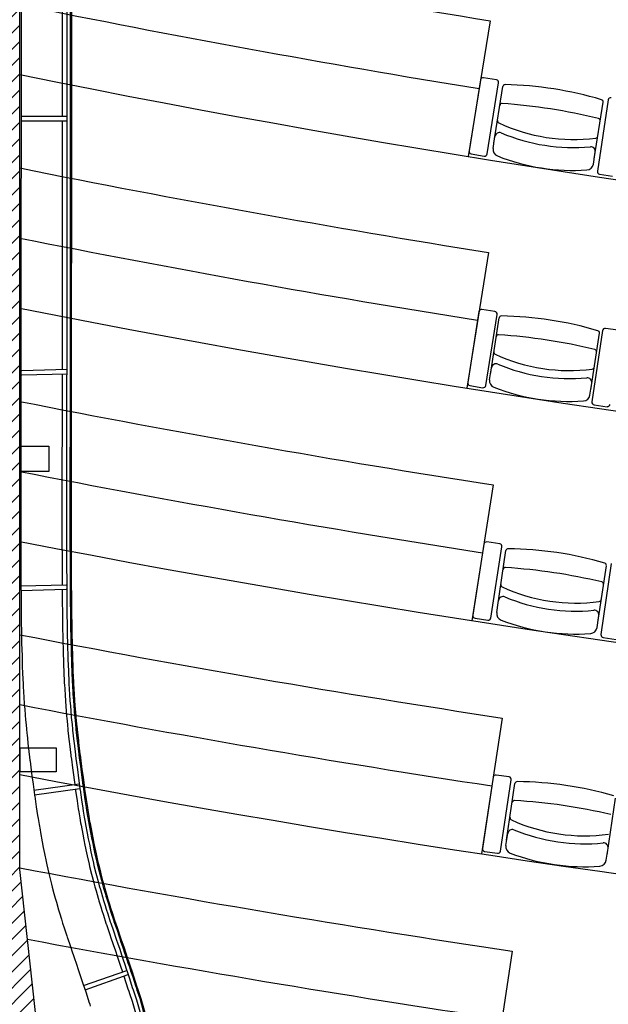
# Model space of a CAD drawing. Units: millimetres. Extents: x -1646 to 96220, y -18745 to 40556.
# Drawn here: x 70020 to 72590, y 1671 to 5971 of the extents above; entities that cross this region are included whole.
import ezdxf

# ---------------------------------------------------------------- set-up
doc = ezdxf.new("R2010")
doc.units = ezdxf.units.MM
doc.layers.add('JONZAC. Plancher Haut - PLAN HAUT R+2', color=251, linetype='Continuous')

# ---------------------------------------------------------------- blocks, each defined once
blk = doc.blocks.new('2014-07-17 __ Scéno Théâtre R+1')
for p, q in [((-299.1134, 163.4543), (-299.2097, 162.8621)), ((-299.1554, 163.1961), (-299.2056, 162.886)), ((-299.086, 163.1966), (-299.1422, 163.2057)), ((-299.1266, 162.8733), (-299.0765, 163.1834)), ((-299.0971, 162.9197), (-299.0584, 163.1671)), ((-298.6591, 162.8513), (-298.6205, 163.0987)), ((-298.5984, 163.1087), (-298.6451, 162.7981)), ((-299.1006, 162.8967), (-299.0924, 162.9496)), ((-299.1961, 162.8728), (-299.1399, 162.8637)), ((-298.6627, 162.8283), (-298.6545, 162.8812)), ((-298.6354, 162.7849), (-298.5791, 162.7765)), ((-299.121, 162.4426), (-299.2155, 161.8501)), ((-299.1622, 162.1843), (-299.2115, 161.8741)), ((-299.0928, 162.185), (-299.149, 162.1939)), ((-299.1324, 161.8615), (-299.0832, 162.1718)), ((-299.1122, 161.9095), (-299.0742, 162.157)), ((-298.6741, 161.8423), (-298.6361, 162.0898)), ((-298.6231, 162.1012), (-298.6691, 161.7905)), ((-298.5537, 162.1026), (-298.61, 162.1109)), ((-299.1157, 161.8865), (-299.1076, 161.9394)), ((-299.2019, 161.8609), (-299.1456, 161.852)), ((-298.6776, 161.8193), (-298.6695, 161.8723)), ((-298.6594, 161.7774), (-298.6031, 161.769)), ((-299.1006, 161.427), (-299.1931, 160.8342)), ((-299.1409, 161.1686), (-299.1891, 160.8582)), ((-299.0715, 161.1695), (-299.1278, 161.1782)), ((-299.1101, 160.8459), (-299.0619, 161.1563)), ((-299.0814, 160.8926), (-299.0443, 161.1403)), ((-298.6431, 160.827), (-298.606, 161.0746)), ((-298.5845, 161.0848), (-298.6294, 160.7739)), ((-299.0849, 160.8696), (-299.0769, 160.9226)), ((-299.1795, 160.845), (-299.1232, 160.8363)), ((-298.6466, 160.804), (-298.6386, 160.8569)), ((-298.6196, 160.7608), (-298.5633, 160.7527)), ((-299.0609, 160.4091), (-299.1512, 159.8159)), ((-299.0309, 160.1517), (-299.0872, 160.1602)), ((-299.1003, 160.1505), (-299.1474, 159.8399)), ((-299.0683, 159.828), (-299.0212, 160.1385)), ((-299.0413, 159.875), (-299.005, 160.1228)), ((-298.6027, 159.8109), (-298.5665, 160.0587)), ((-299.0446, 159.852), (-299.0369, 159.905)), ((-299.1377, 159.8268), (-299.0814, 159.8183)), ((-298.6061, 159.7879), (-298.5983, 159.8409)), ((-299.017, 159.3912), (-299.1052, 158.7978))]:
    blk.add_line(p, q)
for centre, radius, start, end in [((-290.9746, 213.5033), 50.3064, 258.3098, 281.69045), ((-290.9746, 213.5033), 50.7064, 258.4033, 260.76358), ((-290.9746, 213.5033), 51.0064, 258.47245, 260.76358), ((-290.9746, 213.5033), 51.3064, 258.54077, 281.45948), ((-299.144, 163.1943), 0.0115, 80.8012, 170.8088), ((-299.0878, 163.1852), 0.0115, 350.8088, 80.8088), ((-299.0485, 163.1655), 0.01, 88.5376, 171.1255), ((-299.0805, 161.5894), 1.5865, 73.4133, 88.8376), ((-299.0614, 163.0833), 0.01, 85.8002, 171.1255), ((-299.2358, 160.5944), 2.5049, 76.2608, 85.9902), ((-298.6304, 163.1003), 0.01, 351.1255, 73.7133), ((-298.587, 163.107), 0.0115, 81.4351, 171.4427), ((-299.0716, 163.0176), 0.01, 171.1255, 245.5397), ((-298.7503, 163.704), 0.7679, 244.9197, 277.3312), ((-298.6432, 163.018), 0.01, 351.1255, 76.4507), ((-299.0726, 162.9465), 0.02, 67.6139, 171.1255), ((-298.7495, 163.7093), 0.8084, 247.0256, 275.2253), ((-298.6535, 162.9523), 0.01, 276.7112, 351.1255), ((-299.1942, 162.8842), 0.0115, 170.8088, 260.817), ((-299.138, 162.8751), 0.0115, 260.8007, 350.8088), ((-299.071, 162.8921), 0.03, 171.1255, 248.9569), ((-298.7507, 163.7015), 0.9006, 248.4287, 273.8222), ((-298.6742, 162.8843), 0.02, 351.1255, 94.637), ((-298.6924, 162.8329), 0.03, 273.2941, 351.1255), ((-290.9746, 213.5033), 51.7064, 258.6306, 260.93525), ((-298.6337, 162.7964), 0.0115, 171.4427, 261.4509), ((-290.9746, 213.5033), 52.0064, 258.69705, 260.93525), ((-290.9746, 213.5033), 52.3064, 258.76273, 281.23751), ((-299.1508, 162.1825), 0.0115, 80.972, 170.9797), ((-299.0946, 162.1736), 0.0115, 350.9797, 80.9797), ((-299.0643, 162.1555), 0.01, 88.6921, 171.28), ((-299.092, 160.5792), 1.5865, 73.5679, 88.9921), ((-298.646, 162.0913), 0.01, 351.28, 73.8679), ((-298.6117, 162.0995), 0.0115, 81.5734, 171.581), ((-299.077, 162.0732), 0.01, 85.9547, 171.28), ((-299.2447, 159.5839), 2.5049, 76.4153, 86.1447), ((-299.087, 162.0075), 0.01, 171.28, 245.6942), ((-298.6586, 162.009), 0.01, 351.28, 76.6053), ((-298.7675, 162.6947), 0.7679, 245.0743, 277.4857), ((-299.0878, 161.9364), 0.02, 67.7685, 171.28), ((-298.7667, 162.7001), 0.8084, 247.1802, 275.3798), ((-298.6687, 161.9434), 0.01, 276.8658, 351.28), ((-299.0861, 161.882), 0.03, 171.28, 249.1114), ((-298.6893, 161.8753), 0.02, 351.28, 94.7915), ((-299.2001, 161.8723), 0.0115, 170.9797, 260.9878), ((-299.1438, 161.8634), 0.0115, 260.9715, 350.9797), ((-298.7679, 162.6923), 0.9006, 248.5833, 273.9767), ((-290.9746, 213.5033), 52.7064, 258.84911, 261.13108), ((-298.7073, 161.8239), 0.03, 273.4486, 351.28), ((-298.6577, 161.7888), 0.0115, 171.581, 261.5892), ((-298.6014, 161.7805), 0.0115, 261.5729, 351.581), ((-290.9746, 213.5033), 53.0064, 258.91302, 261.13108), ((-290.9746, 213.5033), 53.3064, 258.9762, 281.02403), ((-299.1295, 161.1668), 0.0115, 81.167, 171.1747), ((-299.0733, 161.1581), 0.0115, 351.1747, 81.1747), ((-299.0344, 161.1388), 0.01, 88.8908, 171.4787), ((-299.0567, 159.5625), 1.5865, 73.7665, 89.1908), ((-299.0468, 161.0565), 0.01, 86.1534, 171.4787), ((-299.2059, 158.5666), 2.5049, 76.6139, 86.3434), ((-298.6159, 161.0761), 0.01, 351.4787, 74.0665), ((-299.0566, 160.9907), 0.01, 171.4787, 245.8929), ((-298.7395, 161.6791), 0.7679, 245.2729, 277.6844), ((-298.6282, 160.9937), 0.01, 351.4787, 76.8039), ((-299.0572, 160.9196), 0.02, 67.9671, 171.4787), ((-298.7387, 161.6844), 0.8084, 247.3788, 275.5785), ((-298.6381, 160.928), 0.01, 277.0644, 351.4787), ((-299.1777, 160.8564), 0.0115, 171.1747, 261.1828), ((-299.1215, 160.8477), 0.0115, 261.1665, 351.1747), ((-299.0552, 160.8652), 0.03, 171.4787, 249.3101), ((-298.6584, 160.8599), 0.02, 351.4787, 94.9902), ((-298.7399, 161.6766), 0.9006, 248.7819, 274.1754), ((-298.6762, 160.8084), 0.03, 273.6473, 351.4787), ((-290.9746, 213.5033), 53.7064, 259.05932, 261.34035), ((-298.618, 160.7723), 0.0115, 171.7833, 261.7915), ((-290.9746, 213.5033), 54.0064, 259.12084, 261.34035), ((-290.9746, 213.5033), 54.3064, 259.18166, 280.81856), ((-299.0889, 160.1488), 0.0115, 81.3755, 171.3831), ((-299.0326, 160.1403), 0.0115, 351.3831, 81.3831), ((-298.9951, 160.1213), 0.01, 89.0921, 171.6799), ((-299.0118, 158.5449), 1.5865, 73.9678, 89.392), ((-299.0072, 160.0389), 0.01, 86.3547, 171.6799), ((-299.1575, 157.5485), 2.5049, 76.8152, 86.5446), ((-299.0168, 159.9732), 0.01, 171.6799, 246.0942), ((-298.7021, 160.6626), 0.7679, 245.4742, 277.8857), ((-299.0171, 159.9021), 0.02, 68.1684, 171.6799), ((-298.7013, 160.668), 0.8084, 247.5801, 275.7798), ((-298.6181, 159.8437), 0.02, 351.6799, 95.1914), ((-299.136, 159.8382), 0.0115, 171.3831, 261.3913), ((-299.0797, 159.8297), 0.0115, 261.375, 351.3831), ((-299.0149, 159.8477), 0.03, 171.6799, 249.5113), ((-298.7025, 160.6602), 0.9006, 248.9832, 274.3767), ((-298.6358, 159.7922), 0.03, 273.8485, 351.6799), ((-290.9746, 213.5033), 54.7064, 259.26171, 261.54629), ((-290.9746, 213.5033), 55.0064, 259.35637, 261.54629)]:
    blk.add_arc(centre, radius, start, end)
blk = doc.blocks.new('2014-03-03 __ Conques R+1')
for p, q in [((-301.1619, 1664.7204), (-300.9619, 1664.7204)), ((-301.1619, 1664.7004), (-300.9619, 1664.7004)), ((-301.1582, 1663.6102), (-300.9603, 1663.6155)), ((-301.1577, 1663.5902), (-300.9598, 1663.5955)), ((-301.1627, 1662.6689), (-300.9648, 1662.6742)), ((-301.1622, 1662.6489), (-300.9643, 1662.6542)), ((-301.1058, 1661.7768), (-300.9076, 1661.8041)), ((-301.1031, 1661.757), (-300.9049, 1661.7842)), ((-300.889, 1660.9229), (-300.7005, 1660.9898)), ((-300.8823, 1660.9041), (-300.6938, 1660.9709))]:
    blk.add_line(p, q)
for points in [[(-300.9618, 1665.2375), (-300.9618, 1665.0379), (-300.9618, 1664.8203), (-300.9619, 1664.5804), (-300.9621, 1664.3174), (-300.9622, 1664.1416), (-300.9623, 1664.0151), (-300.9624, 1663.8899), (-300.9625, 1663.8339), (-300.9625, 1663.7669), (-300.9626, 1663.6474), (-300.9627, 1663.5324), (-300.9628, 1663.4228), (-300.9628, 1663.3516), (-300.9629, 1663.3198), (-300.963, 1663.2319), (-300.963, 1663.2243), (-300.963, 1663.1932), (-300.963, 1663.1371), (-300.9631, 1663.1245), (-300.9631, 1663.059), (-300.9631, 1663.0346), (-300.9631, 1662.9912), (-300.9631, 1662.9658), (-300.9631, 1662.9315), (-300.9631, 1662.8887), (-300.9631, 1662.873), (-300.963, 1662.8362), (-300.9629, 1662.8118), (-300.9629, 1662.7997), (-300.9627, 1662.75), (-300.9625, 1662.6956), (-300.9624, 1662.6866), (-300.9624, 1662.6753), (-300.962, 1662.6255), (-300.9616, 1662.5885), (-300.9614, 1662.5651), (-300.9612, 1662.5386), (-300.9607, 1662.5069), (-300.9602, 1662.4798), (-300.9597, 1662.4511), (-300.9592, 1662.4229), (-300.9585, 1662.3972), (-300.9577, 1662.3701), (-300.957, 1662.3452), (-300.9564, 1662.325), (-300.9551, 1662.2944), (-300.9531, 1662.2492), (-300.9528, 1662.2439), (-300.9527, 1662.2407), (-300.9498, 1662.1949), (-300.9481, 1662.1673), (-300.9464, 1662.145), (-300.9429, 1662.1005), (-300.9423, 1662.0943), (-300.9393, 1662.0638), (-300.9373, 1662.0431), (-300.9369, 1662.0391), (-300.9313, 1661.9894), (-300.9305, 1661.982), (-300.9243, 1661.9317), (-300.9239, 1661.9282), (-300.9222, 1661.9154), (-300.9173, 1661.8774), (-300.9158, 1661.8664), (-300.9108, 1661.829), (-300.9049, 1661.7842), (-300.9045, 1661.7813), (-300.9041, 1661.7784), (-300.8975, 1661.7338), (-300.892, 1661.6976), (-300.89, 1661.6854), (-300.8858, 1661.6595), (-300.8819, 1661.6369), (-300.8802, 1661.6273), (-300.873, 1661.5883), (-300.8684, 1661.5643), (-300.8636, 1661.5403), (-300.8568, 1661.5077), (-300.8537, 1661.4936), (-300.8455, 1661.4578), (-300.8433, 1661.4484), (-300.8349, 1661.4146), (-300.8322, 1661.4042), (-300.825, 1661.3771), (-300.8202, 1661.3594), (-300.8153, 1661.3424), (-300.8063, 1661.3107), (-300.8051, 1661.3068), (-300.8028, 1661.2988), (-300.7944, 1661.2725), (-300.7895, 1661.2566), (-300.783, 1661.2369), (-300.7722, 1661.2023), (-300.7709, 1661.1985), (-300.77, 1661.1958), (-300.7581, 1661.1619), (-300.7478, 1661.1301), (-300.7449, 1661.1216), (-300.7411, 1661.1096), (-300.731, 1661.0816), (-300.7234, 1661.0582), (-300.7169, 1661.0398), (-300.709, 1661.0149), (-300.7023, 1660.9966), (-300.6972, 1660.9807), (-300.6876, 1660.9536), (-300.6762, 1660.9153), (-300.6723, 1660.9046), (-300.6695, 1660.8953), (-300.6573, 1660.8613), (-300.6406, 1660.7997)], [(-300.9418, 1665.2375), (-300.9418, 1665.0379), (-300.9418, 1664.8203), (-300.9419, 1664.5804), (-300.9421, 1664.3174), (-300.9422, 1664.1415), (-300.9423, 1664.0151), (-300.9424, 1663.8899), (-300.9425, 1663.8339), (-300.9425, 1663.7669), (-300.9426, 1663.6474), (-300.9427, 1663.5323), (-300.9428, 1663.4228), (-300.9428, 1663.3515), (-300.9429, 1663.3198), (-300.943, 1663.2319), (-300.943, 1663.2243), (-300.943, 1663.1932), (-300.943, 1663.1371), (-300.9431, 1663.1244), (-300.9431, 1663.059), (-300.9431, 1663.0346), (-300.9431, 1662.9912), (-300.9431, 1662.9658), (-300.9431, 1662.9315), (-300.9431, 1662.8887), (-300.9431, 1662.873), (-300.943, 1662.8362), (-300.9429, 1662.8118), (-300.9429, 1662.7998), (-300.9427, 1662.7501), (-300.9425, 1662.6956), (-300.9424, 1662.6866), (-300.9424, 1662.6754), (-300.942, 1662.6257), (-300.9417, 1662.5887), (-300.9414, 1662.5653), (-300.9412, 1662.5389), (-300.9407, 1662.5073), (-300.9402, 1662.4802), (-300.9397, 1662.4515), (-300.9392, 1662.4234), (-300.9385, 1662.3978), (-300.9377, 1662.3707), (-300.937, 1662.3458), (-300.9364, 1662.3258), (-300.9351, 1662.2953), (-300.9331, 1662.25), (-300.9329, 1662.2449), (-300.9327, 1662.2418), (-300.9299, 1662.1961), (-300.9282, 1662.1687), (-300.9264, 1662.1466), (-300.9229, 1662.1022), (-300.9224, 1662.0962), (-300.9194, 1662.0657), (-300.9174, 1662.045), (-300.917, 1662.0412), (-300.9114, 1661.9915), (-300.9106, 1661.9843), (-300.9044, 1661.9341), (-300.904, 1661.9307), (-300.9024, 1661.918), (-300.8974, 1661.8801), (-300.8959, 1661.8691), (-300.891, 1661.8316), (-300.8851, 1661.787), (-300.8847, 1661.784), (-300.8843, 1661.7812), (-300.8777, 1661.7367), (-300.8723, 1661.7007), (-300.8703, 1661.6887), (-300.866, 1661.6629), (-300.8622, 1661.6403), (-300.8605, 1661.6308), (-300.8533, 1661.592), (-300.8488, 1661.5682), (-300.844, 1661.5444), (-300.8372, 1661.5119), (-300.8342, 1661.498), (-300.826, 1661.4624), (-300.8239, 1661.4531), (-300.8155, 1661.4195), (-300.8129, 1661.4093), (-300.8057, 1661.3823), (-300.8009, 1661.3648), (-300.7961, 1661.3479), (-300.7871, 1661.3164), (-300.7859, 1661.3125), (-300.7836, 1661.3046), (-300.7753, 1661.2784), (-300.7705, 1661.2627), (-300.764, 1661.243), (-300.7532, 1661.2085), (-300.7519, 1661.2048), (-300.7511, 1661.2023), (-300.7392, 1661.1683), (-300.7289, 1661.1364), (-300.7259, 1661.1279), (-300.7221, 1661.116), (-300.7121, 1661.0881), (-300.7044, 1661.0646), (-300.6979, 1661.0462), (-300.6901, 1661.0213), (-300.6834, 1661.0031), (-300.6783, 1660.9871), (-300.6686, 1660.9598), (-300.6572, 1660.9216), (-300.6533, 1660.9109), (-300.6505, 1660.9016), (-300.6382, 1660.8672), (-300.6215, 1660.8054)], [(-300.9618, 1665.2375), (-300.9618, 1665.0379), (-300.9618, 1664.8203), (-300.9619, 1664.5804), (-300.9621, 1664.3174), (-300.9622, 1664.1416), (-300.9623, 1664.0151), (-300.9624, 1663.8899), (-300.9625, 1663.8339), (-300.9625, 1663.7669), (-300.9626, 1663.6474), (-300.9627, 1663.5324), (-300.9628, 1663.4228), (-300.9628, 1663.3516), (-300.9629, 1663.3198), (-300.963, 1663.2319), (-300.963, 1663.2243), (-300.963, 1663.1932), (-300.963, 1663.1371), (-300.9631, 1663.1245), (-300.9631, 1663.059), (-300.9631, 1663.0346), (-300.9631, 1662.9912), (-300.9631, 1662.9658), (-300.9631, 1662.9315), (-300.9631, 1662.8887), (-300.9631, 1662.873), (-300.963, 1662.8362), (-300.9629, 1662.8118), (-300.9629, 1662.7997), (-300.9627, 1662.75), (-300.9625, 1662.6956), (-300.9624, 1662.6866), (-300.9624, 1662.6753), (-300.962, 1662.6255), (-300.9616, 1662.5885), (-300.9614, 1662.5651), (-300.9612, 1662.5386), (-300.9607, 1662.5069), (-300.9602, 1662.4798), (-300.9597, 1662.4511), (-300.9592, 1662.4229), (-300.9585, 1662.3972), (-300.9577, 1662.3701), (-300.957, 1662.3452), (-300.9564, 1662.325), (-300.9551, 1662.2944), (-300.9531, 1662.2492), (-300.9528, 1662.2439), (-300.9527, 1662.2407), (-300.9498, 1662.1949), (-300.9481, 1662.1673), (-300.9464, 1662.145), (-300.9429, 1662.1005), (-300.9423, 1662.0943), (-300.9393, 1662.0638), (-300.9373, 1662.0431), (-300.9369, 1662.0391), (-300.9313, 1661.9894), (-300.9305, 1661.982), (-300.9243, 1661.9317), (-300.9239, 1661.9282), (-300.9222, 1661.9154), (-300.9173, 1661.8774), (-300.9158, 1661.8664), (-300.9108, 1661.829), (-300.9049, 1661.7842), (-300.9045, 1661.7813), (-300.9041, 1661.7784), (-300.8975, 1661.7338), (-300.892, 1661.6976), (-300.89, 1661.6854), (-300.8858, 1661.6595), (-300.8819, 1661.6369), (-300.8802, 1661.6273), (-300.873, 1661.5883), (-300.8684, 1661.5643), (-300.8636, 1661.5403), (-300.8568, 1661.5077), (-300.8537, 1661.4936), (-300.8455, 1661.4578), (-300.8433, 1661.4484), (-300.8349, 1661.4146), (-300.8322, 1661.4042), (-300.825, 1661.3771), (-300.8202, 1661.3594), (-300.8153, 1661.3424), (-300.8063, 1661.3107), (-300.8051, 1661.3068), (-300.8028, 1661.2988), (-300.7944, 1661.2725), (-300.7895, 1661.2566), (-300.783, 1661.2369), (-300.7722, 1661.2023), (-300.7709, 1661.1985), (-300.77, 1661.1958), (-300.7581, 1661.1619), (-300.7478, 1661.1301), (-300.7449, 1661.1216), (-300.7411, 1661.1096), (-300.731, 1661.0816), (-300.7234, 1661.0582), (-300.7169, 1661.0398), (-300.709, 1661.0149), (-300.7023, 1660.9966), (-300.6972, 1660.9807), (-300.6876, 1660.9536), (-300.6762, 1660.9153), (-300.6723, 1660.9046), (-300.6695, 1660.8953), (-300.6573, 1660.8613), (-300.6406, 1660.7997)], [(-301.1618, 1665.2375), (-301.1618, 1665.0379), (-301.1618, 1664.8203), (-301.1619, 1664.5805), (-301.1621, 1664.3175), (-301.1622, 1664.1417), (-301.1623, 1664.0153), (-301.1624, 1663.8901), (-301.1625, 1663.8342), (-301.1625, 1663.767), (-301.1626, 1663.6475), (-301.1627, 1663.5325), (-301.1628, 1663.423), (-301.1628, 1663.3517), (-301.1629, 1663.32), (-301.163, 1663.232), (-301.163, 1663.2245), (-301.163, 1663.1934), (-301.163, 1663.1374), (-301.1631, 1663.1247), (-301.1631, 1663.0592), (-301.1631, 1663.0347), (-301.1631, 1662.9912), (-301.1631, 1662.9658), (-301.1631, 1662.9315), (-301.1631, 1662.8885), (-301.1631, 1662.8728), (-301.163, 1662.8358), (-301.1629, 1662.811), (-301.1629, 1662.7988), (-301.1627, 1662.7493), (-301.1625, 1662.6948), (-301.1624, 1662.6857), (-301.1624, 1662.6739), (-301.162, 1662.6238), (-301.1616, 1662.5867), (-301.1614, 1662.5633), (-301.1612, 1662.5361), (-301.1606, 1662.5037), (-301.1602, 1662.4765), (-301.1597, 1662.4476), (-301.1592, 1662.4184), (-301.1585, 1662.3916), (-301.1576, 1662.3642), (-301.1569, 1662.3392), (-301.1563, 1662.3177), (-301.1549, 1662.2857), (-301.1529, 1662.2406), (-301.1526, 1662.2348), (-301.1524, 1662.2295), (-301.1494, 1662.1825), (-301.1477, 1662.1533), (-301.1457, 1662.1292), (-301.1421, 1662.0831), (-301.1414, 1662.0752), (-301.1384, 1662.0445), (-301.1364, 1662.0238), (-301.1358, 1662.0182), (-301.1301, 1661.9676), (-301.1292, 1661.9593), (-301.1228, 1661.9078), (-301.1224, 1661.904), (-301.1206, 1661.8897), (-301.1155, 1661.8509), (-301.114, 1661.8399), (-301.1091, 1661.8028), (-301.1031, 1661.757), (-301.1026, 1661.754), (-301.1022, 1661.7506), (-301.0953, 1661.7042), (-301.0896, 1661.6665), (-301.0874, 1661.6529), (-301.083, 1661.6264), (-301.079, 1661.6029), (-301.0771, 1661.5919), (-301.0696, 1661.5514), (-301.0647, 1661.5258), (-301.0595, 1661.5001), (-301.0523, 1661.4658), (-301.0489, 1661.45), (-301.0404, 1661.4126), (-301.0377, 1661.4013), (-301.0288, 1661.3657), (-301.0257, 1661.3535), (-301.0181, 1661.3251), (-301.0128, 1661.3056), (-301.0076, 1661.2873), (-300.9981, 1661.2539), (-300.9967, 1661.2494), (-300.9941, 1661.2406), (-300.9853, 1661.2128), (-300.9801, 1661.196), (-300.9735, 1661.1757), (-300.9623, 1661.14), (-300.9606, 1661.1351), (-300.9595, 1661.1318), (-300.9477, 1661.098), (-300.9375, 1661.0665), (-300.9347, 1661.0584), (-300.9305, 1661.0454), (-300.9202, 1661.0167), (-300.9128, 1660.9939), (-300.9066, 1660.9765), (-300.8984, 1660.9504), (-300.8915, 1660.9317), (-300.8868, 1660.9168), (-300.8778, 1660.8914), (-300.8661, 1660.8525), (-300.8621, 1660.8415), (-300.8594, 1660.8327)], [(-300.982, 1665.7337), (-300.982, 1665.6602), (-300.9819, 1665.5118), (-300.9818, 1665.3318), (-300.9818, 1665.2375), (-300.9818, 1665.0379), (-300.9818, 1664.8203), (-300.9819, 1664.7204)], [(-300.9819, 1664.7004), (-300.9819, 1664.5804), (-300.9821, 1664.3174), (-300.9822, 1664.1416), (-300.9823, 1664.0151), (-300.9824, 1663.8899), (-300.9825, 1663.834), (-300.9825, 1663.767), (-300.9826, 1663.6474), (-300.9826, 1663.6149)], [(-300.9826, 1663.5949), (-300.9827, 1663.5324), (-300.9828, 1663.4229), (-300.9828, 1663.3516), (-300.9829, 1663.3198), (-300.983, 1663.2319), (-300.983, 1663.2243), (-300.983, 1663.1932), (-300.983, 1663.1371), (-300.9831, 1663.1245), (-300.9831, 1663.059), (-300.9831, 1663.0346), (-300.9831, 1662.9912), (-300.9831, 1662.9658), (-300.9831, 1662.9315), (-300.9831, 1662.8887), (-300.9831, 1662.873), (-300.983, 1662.8361), (-300.9829, 1662.8117), (-300.9829, 1662.7996), (-300.9827, 1662.75), (-300.9825, 1662.6955), (-300.9824, 1662.6865), (-300.9824, 1662.6751)], [(-300.9827, 1662.6537), (-300.9816, 1662.5883), (-300.9814, 1662.5649), (-300.9812, 1662.5384), (-300.9807, 1662.5066), (-300.9802, 1662.4795), (-300.9797, 1662.4508), (-300.9792, 1662.4225), (-300.9785, 1662.3966), (-300.9777, 1662.3695), (-300.977, 1662.3446), (-300.9764, 1662.3243), (-300.9751, 1662.2936), (-300.973, 1662.2483), (-300.9728, 1662.243), (-300.9726, 1662.2396), (-300.9698, 1662.1936), (-300.9681, 1662.1659), (-300.9663, 1662.1434), (-300.9628, 1662.0988), (-300.9622, 1662.0924), (-300.9592, 1662.0618), (-300.9572, 1662.0411), (-300.9568, 1662.037), (-300.9511, 1661.9872), (-300.9504, 1661.9797), (-300.9441, 1661.9293), (-300.9437, 1661.9258), (-300.9421, 1661.9128), (-300.9371, 1661.8748), (-300.9356, 1661.8638), (-300.9272, 1661.8014)], [(-300.9247, 1661.7815), (-300.9243, 1661.7785), (-300.9239, 1661.7756), (-300.9172, 1661.7308), (-300.9118, 1661.6945), (-300.9098, 1661.6822), (-300.9055, 1661.6562), (-300.9016, 1661.6335), (-300.8999, 1661.6237), (-300.8926, 1661.5846), (-300.8881, 1661.5605), (-300.8832, 1661.5363), (-300.8763, 1661.5035), (-300.8732, 1661.4893), (-300.865, 1661.4533), (-300.8627, 1661.4437), (-300.8543, 1661.4097), (-300.8516, 1661.3991), (-300.8443, 1661.3719), (-300.8395, 1661.354), (-300.8345, 1661.3369), (-300.8255, 1661.305), (-300.8242, 1661.301), (-300.8219, 1661.293), (-300.8135, 1661.2665), (-300.8086, 1661.2506), (-300.8021, 1661.2308), (-300.7912, 1661.1961), (-300.7899, 1661.1921), (-300.789, 1661.1894), (-300.7771, 1661.1555), (-300.7668, 1661.1237), (-300.7639, 1661.1153), (-300.76, 1661.1032), (-300.7499, 1661.0751), (-300.7423, 1661.0518), (-300.7359, 1661.0335), (-300.728, 1661.0084), (-300.7188, 1660.9833)], [(-300.7126, 1660.9643), (-300.6952, 1660.9091), (-300.6913, 1660.8983), (-300.6885, 1660.8891), (-300.6764, 1660.8553), (-300.6598, 1660.794)]]:
    blk.add_lwpolyline(points)
for points in [[(-301.1662, 1663.2786), (-301.0399, 1663.2786), (-301.0399, 1663.1682), (-301.1662, 1663.1682)], [(-301.1662, 1661.9618), (-301.0082, 1661.9618), (-301.0082, 1661.8566), (-301.1662, 1661.8566)]]:
    blk.add_lwpolyline(points, close=True)
blk = doc.blocks.new('FOND DE PLAN')
at = {"layer": 'JONZAC. Plancher Haut - PLAN HAUT R+2'}
h = blk.add_hatch(dxfattribs=at)
h.set_pattern_fill('_USER', color=256, scale=0.05, angle=158.9116, style=0, pattern_type=0)
h.set_pattern_definition([(225, (5088.155973, -1461.78313), (0.035355339, -0.035355339), [])])
h.paths.add_polyline_path([(4397.5012, -1007.7825), (4398.9282, -1007.7825), (4398.9282, -1007.3325), (4397.7536, -1007.3325), (4396.9883, -1000.3525), (4396.9883, -989.5797), (4398.9105, -984.4488), (4391.3678, -984.4498), (4391.3678, -984.8988), (4398.3682, -984.8989), (4396.6883, -989.3829), (4396.6883, -1000.019), (4395.9743, -1000.019), (4394.0574, -1000.019), (4394.0574, -997.7389), (4391.3574, -997.739), (4391.3574, -1000.3689), (4392.1824, -1000.3689), (4392.1824, -1000.0189), (4391.5574, -1000.0189), (4391.5574, -998.0899), (4393.8574, -998.09), (4393.8573, -1000.0189), (4393.1824, -1000.0189), (4393.1824, -1000.3689), (4396.6883, -1000.3689)])
for points in [[(4397.5309, -1000.9779), (4397.5142, -1000.916), (4397.5019, -1000.8817), (4397.4991, -1000.8723), (4397.4952, -1000.8616), (4397.4838, -1000.8235), (4397.4741, -1000.7962), (4397.469, -1000.7801), (4397.4623, -1000.7619), (4397.4545, -1000.7371), (4397.448, -1000.7186), (4397.4403, -1000.6952), (4397.4303, -1000.6672), (4397.4265, -1000.6553), (4397.4235, -1000.6468), (4397.4132, -1000.615), (4397.4013, -1000.581), (4397.4005, -1000.5785), (4397.3992, -1000.5747), (4397.3884, -1000.5403), (4397.3819, -1000.5205), (4397.3771, -1000.5048), (4397.3688, -1000.4786), (4397.3665, -1000.4707), (4397.3653, -1000.4669), (4397.3563, -1000.4354), (4397.3515, -1000.4185), (4397.3467, -1000.401), (4397.3395, -1000.374), (4397.3369, -1000.3637), (4397.3285, -1000.3302), (4397.3263, -1000.3209), (4397.3182, -1000.2852), (4397.3152, -1000.2713), (4397.3084, -1000.2389), (4397.3036, -1000.2151), (4397.2991, -1000.1913), (4397.2919, -1000.1524), (4397.2902, -1000.143), (4397.2864, -1000.1204), (4397.2821, -1000.0946), (4397.2801, -1000.0825), (4397.2747, -1000.0465), (4397.2681, -1000.002), (4397.2677, -999.9993), (4397.2673, -999.9963), (4397.2614, -999.9516), (4397.2565, -999.9141), (4397.255, -999.9032), (4397.25, -999.8653), (4397.2484, -999.8526), (4397.248, -999.8492), (4397.2418, -999.799), (4397.241, -999.7917), (4397.2354, -999.7421), (4397.235, -999.7383), (4397.233, -999.7175), (4397.23, -999.687), (4397.2294, -999.681), (4397.226, -999.6367), (4397.2242, -999.6145), (4397.2225, -999.5871), (4397.2197, -999.5414), (4397.2195, -999.5384), (4397.2193, -999.5332), (4397.2173, -999.4879), (4397.216, -999.4575), (4397.2154, -999.4375), (4397.2146, -999.4126), (4397.2139, -999.3855), (4397.2132, -999.3599), (4397.2127, -999.3318), (4397.2122, -999.3031), (4397.2117, -999.276), (4397.2112, -999.2444), (4397.211, -999.218), (4397.2107, -999.1946), (4397.2104, -999.1575), (4397.21, -999.1079), (4397.2099, -999.0966), (4397.2099, -999.0876), (4397.2097, -999.0331), (4397.2095, -998.9835), (4397.2095, -998.9714), (4397.2094, -998.947), (4397.2093, -998.9103), (4397.2093, -998.8945), (4397.2093, -998.8517), (4397.2093, -998.8174), (4397.2093, -998.792), (4397.2093, -998.7487), (4397.2093, -998.7242), (4397.2093, -998.6588), (4397.2094, -998.6462), (4397.2094, -998.5901), (4397.2094, -998.5589), (4397.2094, -998.5513), (4397.2095, -998.4635), (4397.2095, -998.4317), (4397.2096, -998.3604), (4397.2097, -998.2509), (4397.2098, -998.1359), (4397.2099, -998.0163), (4397.2099, -997.9493), (4397.21, -997.8934), (4397.2101, -997.7682), (4397.2102, -997.6417), (4397.2103, -997.4659), (4397.2105, -997.2028), (4397.2105, -996.9629), (4397.2106, -996.7454), (4397.2106, -996.5457)], [(4397.7536, -1007.3325), (4396.9883, -1000.3525), (4396.9883, -989.5797), (4398.9105, -984.4488), (4391.3678, -984.4498), (4391.3678, -984.8988), (4398.3682, -984.8989), (4396.6883, -989.3829), (4396.6883, -1000.019), (4395.9743, -1000.019), (4394.0574, -1000.019), (4394.0574, -997.7389), (4391.3574, -997.739), (4391.3574, -1000.3689), (4392.1824, -1000.3689), (4392.1824, -1000.0189), (4391.5574, -1000.0189), (4391.5574, -998.0899), (4393.8574, -998.09), (4393.8573, -1000.0189), (4393.1824, -1000.0189), (4393.1824, -1000.3689), (4396.6883, -1000.3689), (4397.5012, -1007.7825)]]:
    blk.add_lwpolyline(points, dxfattribs=at)
for name, p in [('2014-07-17 __ Scéno Théâtre R+1', (4698.156, -1160.1004)), ('2014-03-03 __ Conques R+1', (4698.156, -2661.7831))]:
    blk.add_blockref(name, p, dxfattribs=at)

msp = doc.modelspace()

# ---------------------------------------------------------------- block references
at = {"color": 30, "true_color": 0xf8991e, "xscale": 1000, "yscale": 1000, "zscale": 1000}
msp.add_blockref('FOND DE PLAN', (-4326968.2, 1002612.2), dxfattribs=at)

doc.saveas('drawing.dxf')
